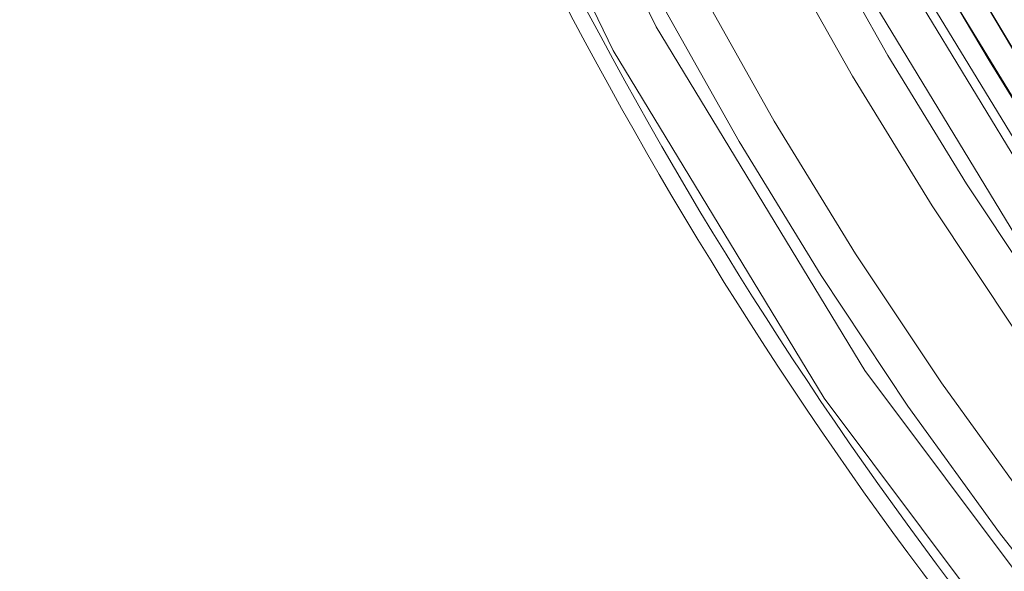
# Model space of a CAD drawing. Units: inches. Extents: x 0.3 to 10.6, y 0.4 to 8.2.
# Drawn here: x 6.1 to 6.1, y 6.7 to 6.7 of the extents above; entities that cross this region are included whole.
import ezdxf

# ---------------------------------------------------------------- set-up
doc = ezdxf.new("R2010")
doc.units = ezdxf.units.IN
doc.header["$MEASUREMENT"] = 0
doc.linetypes.add('HIDDEN', pattern=[0.07500000000000001, 0.05, -0.025])

msp = doc.modelspace()

# ---------------------------------------------------------------- linework, layer by layer
at = {"color": 7, "linetype": 'Continuous', "lineweight": 15}
for radius in [0.9325000000000001, 0.3797901759447258, 0.370977379935348, 0.238995794432829, 0.2374090877522467, 0.2373821962285207, 0.2357954895479375, 0.2247680712520618, 0.2231813645714796, 0.2231544730477535, 0.2215677663671713]:
    msp.add_circle((6.323911577978925, 6.808873027479638), radius, dxfattribs=at)
at = {"color": 7, "linetype": 'HIDDEN', "lineweight": 0}
for radius in [0.9274999999999993, 0.9199999999999999, 0.9157546838797996, 0.9125000000000005, 0.8863235979632593, 0.8589674298648733, 0.8554987575198805, 0.8554987575198805, 0.3748031496062995, 0.3661417322834654, 0.3574999999999999, 0.3525, 0.258689805517925, 0.255683761028721, 0.2434865583082774, 0.2410561200928293, 0.2404805138190733, 0.2392222204740003, 0.2364498282543727, 0.236220472440945, 0.2352817804, 0.2339532544174858, 0.2327817801884389, 0.2325460814565367, 0.2293394557340005, 0.2277817801884384, 0.2275590551181111, 0.2252817804000002]:
    msp.add_circle((6.323911577978925, 6.808873027479638), radius, dxfattribs=at)
at = {"color": 8, "linetype": 'Continuous', "lineweight": 15}
msp.add_arc((6.323911577978925, 6.808873027479638), 0.8612798780948683, 183.7685238592088, 356.2314761407936, dxfattribs=at)
at = {"color": 7, "linetype": 'Continuous', "lineweight": 15}
for radius, start, end in [(1.04, 183.4453319365043, 356.5546680634973), (0.9450000000000002, 184.2480226667297, 264.534976200095), (0.9400000000000004, 184.2706603593977, 270.0000000000008), (0.259, 203.7675069484398, 247.2291110898587), (0.2599999999999996, 203.7220137818066, 247.2746042564918)]:
    msp.add_arc((6.323911577978925, 6.808873027479638), radius, start, end, dxfattribs=at)
at = {"color": 7, "linetype": 'HIDDEN', "lineweight": 0}
for radius, start, end in [(0.2442244133987533, 208.2407503226898, 242.755867715607), (0.2467222204739996, 208.24075032269, 242.755867715607), (0.252263194026272, 208.2244416797279, 242.7721763585691), (0.2547597678631588, 208.224441679728, 242.772176358569)]:
    msp.add_arc((6.323911577978925, 6.808873027479638), radius, start, end, dxfattribs=at)

doc.saveas('drawing.dxf')
